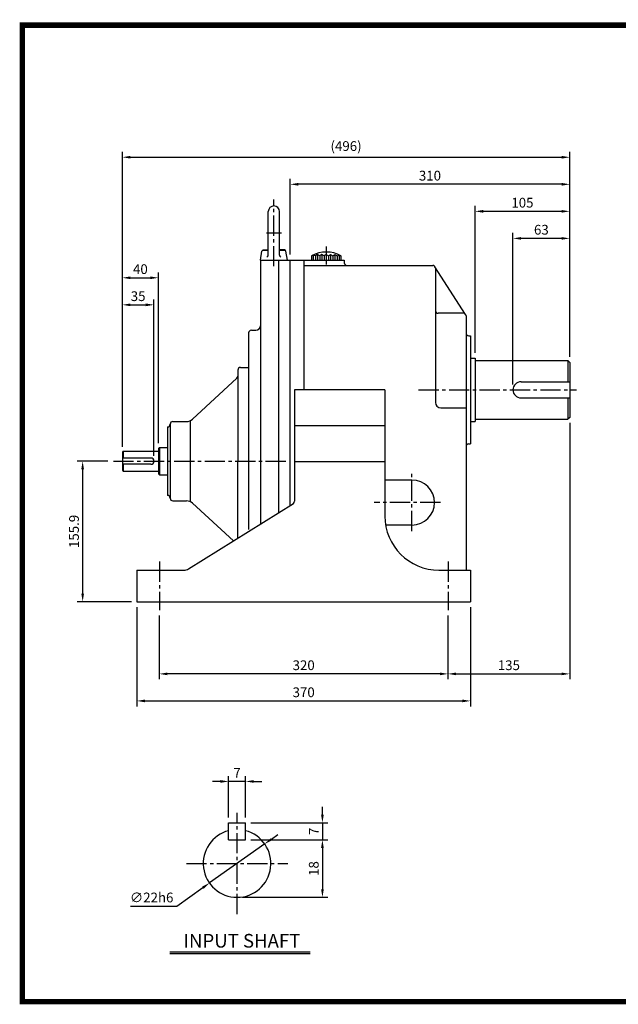
# Model space of a CAD drawing. Extents: x 12 to 1555, y 11 to 1116.
# Drawn here: x 12 to 676, y 24 to 1116 of the extents above; entities that cross this region are included whole.
import ezdxf
from ezdxf.enums import TextEntityAlignment as Align

# ---------------------------------------------------------------- set-up
doc = ezdxf.new("R2010")
doc.units = 0
doc.header["$LTSCALE"] = 30
doc.header["$MEASUREMENT"] = 0
doc.linetypes.add('CENTER2', pattern=[1.125, 0.75, -0.125, 0.125, -0.125])
doc.layers.get('0').update_dxf_attribs({"color": 92, "linetype": 'CONTINUOUS'})
doc.layers.get('DEFPOINTS').update_dxf_attribs({"linetype": 'CONTINUOUS'})
for name, color, linetype in [('1', 1, 'CONTINUOUS'), ('2', 2, 'CONTINUOUS'), ('3', 3, 'CONTINUOUS'), ('4', 4, 'CONTINUOUS'), ('5', 5, 'CONTINUOUS'), ('CEN', 1, 'CENTER2'), ('DIM', 2, 'CONTINUOUS')]:
    doc.layers.add(name, color=color, linetype=linetype)
doc.styles.add('ROMANS', font='ROMANS.shx')
doc.styles.get("Standard").update_dxf_attribs({"font": 'romans.shx'})
doc.dimstyles.get("Standard").update_dxf_attribs({"dimtxt": 0.18, "dimasz": 0.18, "dimexe": 0.18, "dimexo": 0.0625, "dimgap": 0.09, "dimtad": 0, "dimtih": 1, "dimtoh": 1, "dimdec": 4, "dimzin": 0, "dimtxsty": 'STANDARD', "dimcen": 0.09, "dimazin": 3, "dimtfac": 1, "dimtdec": 4, "dimtofl": 0, "dimtmove": 0, "dimatfit": 3, "dimtolj": 1, "dimtzin": 0})

# ---------------------------------------------------------------- blocks, each defined once
blk = doc.blocks.new('*D34')
at = {"color": 2, "linetype": 'BYBLOCK'}
for p, q in [((125.9, 642.8), (125.9, 969.9)), ((134.9, 963.9), (612.9, 963.9)), ((621.9, 939.9), (621.9, 969.9)), ((109.9, 626.8), (75.9, 626.8)), ((81.9, 617.8), (81.9, 479.9)), ((135.9, 470.9), (75.9, 470.9))]:
    blk.add_line(p, q, dxfattribs=at)
for points in [[(134.9, 965.4), (134.9, 962.4), (125.9, 963.9)], [(612.9, 965.4), (612.9, 962.4), (621.9, 963.9)], [(80.4, 617.8), (83.4, 617.8), (81.9, 626.8)], [(80.4, 479.9), (83.4, 479.9), (81.9, 470.9)]]:
    blk.add_solid(points, dxfattribs=at)
at = {"layer": 'DEFPOINTS', "color": 0, "linetype": 'BYBLOCK'}
for p in [(621.9, 963.9), (621.9, 933.9), (125.9, 636.8), (115.9, 626.8), (81.9, 470.9), (141.9, 470.9)]:
    blk.add_point(p, dxfattribs=at)
at = {"color": 4, "linetype": 'BYBLOCK', "insert": (373.9, 976.3), "char_height": 10.8, "attachment_point": 5, "style": 'ROMANS'}
blk.add_mtext('\\A1;(496)', dxfattribs=at)
at = {"color": 4, "linetype": 'BYBLOCK', "insert": (72.3, 548.9), "char_height": 10.8, "attachment_point": 5, "rotation": 90, "style": 'ROMANS'}
blk.add_mtext('\\A1;155.9', dxfattribs=at)
blk = doc.blocks.new('*D13')
at = {"color": 2, "linetype": 'BYBLOCK'}
for p, q in [((621.9, 669.4), (621.9, 384.9)), ((486.9, 455.6), (486.9, 384.9)), ((495.9, 390.9), (612.9, 390.9))]:
    blk.add_line(p, q, dxfattribs=at)
for points in [[(495.9, 392.4), (495.9, 389.4), (486.9, 390.9)], [(612.9, 392.4), (612.9, 389.4), (621.9, 390.9)]]:
    blk.add_solid(points, dxfattribs=at)
at = {"layer": 'DEFPOINTS', "color": 0, "linetype": 'BYBLOCK'}
for p in [(621.9, 675.4), (486.9, 461.6), (621.9, 390.9)]:
    blk.add_point(p, dxfattribs=at)
at = {"color": 4, "linetype": 'BYBLOCK', "insert": (554.4, 400.5), "char_height": 10.8, "attachment_point": 5, "style": 'ROMANS'}
blk.add_mtext('\\A1;135', dxfattribs=at)
blk = doc.blocks.new('*D14')
at = {"color": 2, "linetype": 'BYBLOCK'}
for p, q in [((166.9, 455.6), (166.9, 384.9)), ((477.9, 390.9), (175.9, 390.9))]:
    blk.add_line(p, q, dxfattribs=at)
for points in [[(175.9, 392.4), (175.9, 389.4), (166.9, 390.9)], [(477.9, 392.4), (477.9, 389.4), (486.9, 390.9)]]:
    blk.add_solid(points, dxfattribs=at)
at = {"layer": 'DEFPOINTS', "color": 0, "linetype": 'BYBLOCK'}
for p in [(166.9, 461.6), (166.9, 390.9), (486.9, 390.9)]:
    blk.add_point(p, dxfattribs=at)
at = {"color": 4, "linetype": 'BYBLOCK', "insert": (326.9, 400.5), "char_height": 10.8, "attachment_point": 5, "style": 'ROMANS'}
blk.add_mtext('\\A1;320', dxfattribs=at)
blk = doc.blocks.new('*D15')
at = {"color": 2, "linetype": 'BYBLOCK'}
for p, q in [((141.9, 464.9), (141.9, 354.9)), ((511.9, 464.9), (511.9, 354.9)), ((150.9, 360.9), (502.9, 360.9))]:
    blk.add_line(p, q, dxfattribs=at)
for points in [[(150.9, 362.4), (150.9, 359.4), (141.9, 360.9)], [(502.9, 362.4), (502.9, 359.4), (511.9, 360.9)]]:
    blk.add_solid(points, dxfattribs=at)
at = {"layer": 'DEFPOINTS', "color": 0, "linetype": 'BYBLOCK'}
for p in [(141.9, 470.9), (511.9, 470.9), (511.9, 360.9)]:
    blk.add_point(p, dxfattribs=at)
at = {"color": 4, "linetype": 'BYBLOCK', "insert": (326.9, 370.5), "char_height": 10.8, "attachment_point": 5, "style": 'ROMANS'}
blk.add_mtext('\\A1;370', dxfattribs=at)
blk = doc.blocks.new('*D30')
at = {"color": 2, "linetype": 'BYBLOCK'}
for p, q in [((347.7, 234.6), (347.7, 243.6)), ((268.5, 225.6), (353.7, 225.6)), ((347.7, 225.6), (347.7, 206.9)), ((347.7, 197.9), (347.7, 188.9))]:
    blk.add_line(p, q, dxfattribs=at)
for points in [[(346.2, 234.6), (349.2, 234.6), (347.7, 225.6)], [(346.2, 197.9), (349.2, 197.9), (347.7, 206.9)]]:
    blk.add_solid(points, dxfattribs=at)
at = {"layer": 'DEFPOINTS', "color": 0, "linetype": 'BYBLOCK'}
for p in [(262.5, 225.6), (347.7, 206.9), (347.7, 206.9)]:
    blk.add_point(p, dxfattribs=at)
at = {"color": 4, "linetype": 'BYBLOCK', "insert": (338.1, 216.3), "char_height": 10.8, "attachment_point": 5, "rotation": 90, "style": 'ROMANS'}
blk.add_mtext('\\A1;7', dxfattribs=at)
blk = doc.blocks.new('*D25')
at = {"color": 2, "linetype": 'BYBLOCK'}
for p, q in [((291.1, 207.5), (298.4, 212.7)), ((283.7, 202.3), (222.5, 159)), ((186.3, 133.3), (215.2, 153.8)), ((134.8, 133.3), (186.3, 133.3))]:
    blk.add_line(p, q, dxfattribs=at)
for points in [[(290.2, 208.7), (291.9, 206.3), (283.7, 202.3)], [(214.3, 155), (216, 152.5), (222.5, 159)]]:
    blk.add_solid(points, dxfattribs=at)
at = {"layer": 'DEFPOINTS', "color": 0, "linetype": 'BYBLOCK'}
for p in [(283.7, 202.3), (222.5, 159)]:
    blk.add_point(p, dxfattribs=at)
at = {"color": 4, "linetype": 'BYBLOCK', "insert": (158.4, 142.9), "char_height": 10.8, "attachment_point": 5, "style": 'ROMANS'}
blk.add_mtext('\\A1;∅22h6', dxfattribs=at)
blk = doc.blocks.new('*D23')
at = {"color": 2, "linetype": 'BYBLOCK'}
for p, q in [((268.5, 206.9), (353.7, 206.9)), ((347.7, 197.9), (347.7, 152.1)), ((259.1, 143.1), (353.7, 143.1))]:
    blk.add_line(p, q, dxfattribs=at)
for points in [[(346.2, 197.9), (349.2, 197.9), (347.7, 206.9)], [(346.2, 152.1), (349.2, 152.1), (347.7, 143.1)]]:
    blk.add_solid(points, dxfattribs=at)
at = {"layer": 'DEFPOINTS', "color": 0, "linetype": 'BYBLOCK'}
for p in [(262.5, 206.9), (253.1, 143.1), (347.7, 143.1)]:
    blk.add_point(p, dxfattribs=at)
at = {"color": 4, "linetype": 'BYBLOCK', "insert": (338.1, 175), "char_height": 10.8, "attachment_point": 5, "rotation": 90, "style": 'ROMANS'}
blk.add_mtext('\\A1;18', dxfattribs=at)
blk = doc.blocks.new('*D24')
at = {"color": 2, "linetype": 'BYBLOCK'}
for p, q in [((243.7, 231.6), (243.7, 277.6)), ((262.5, 231.6), (262.5, 277.6)), ((234.7, 271.6), (225.7, 271.6)), ((262.5, 271.6), (243.7, 271.6)), ((271.5, 271.6), (280.5, 271.6))]:
    blk.add_line(p, q, dxfattribs=at)
for points in [[(234.7, 273.1), (234.7, 270.1), (243.7, 271.6)], [(271.5, 273.1), (271.5, 270.1), (262.5, 271.6)]]:
    blk.add_solid(points, dxfattribs=at)
at = {"layer": 'DEFPOINTS', "color": 0, "linetype": 'BYBLOCK'}
for p in [(243.7, 271.6), (243.7, 225.6), (262.5, 225.6)]:
    blk.add_point(p, dxfattribs=at)
at = {"color": 4, "linetype": 'BYBLOCK', "insert": (253.1, 281.2), "char_height": 10.8, "attachment_point": 5, "style": 'ROMANS'}
blk.add_mtext('\\A1;7', dxfattribs=at)
blk = doc.blocks.new('*D31')
at = {"color": 2, "linetype": 'BYBLOCK'}
for p, q in [((134.9, 800.2), (151.9, 800.2)), ((160.9, 632.8), (160.9, 806.2))]:
    blk.add_line(p, q, dxfattribs=at)
for points in [[(134.9, 801.7), (134.9, 798.7), (125.9, 800.2)], [(151.9, 801.7), (151.9, 798.7), (160.9, 800.2)]]:
    blk.add_solid(points, dxfattribs=at)
at = {"layer": 'DEFPOINTS', "color": 0, "linetype": 'BYBLOCK'}
for p in [(125.9, 800.2), (160.9, 800.2), (160.9, 626.8)]:
    blk.add_point(p, dxfattribs=at)
at = {"color": 4, "linetype": 'BYBLOCK', "insert": (143.4, 809.8), "char_height": 10.8, "attachment_point": 5, "style": 'ROMANS'}
blk.add_mtext('\\A1;35', dxfattribs=at)
blk = doc.blocks.new('*D32')
at = {"color": 2, "linetype": 'BYBLOCK'}
for p, q in [((134.9, 830.2), (156.9, 830.2)), ((165.9, 646.8), (165.9, 836.2))]:
    blk.add_line(p, q, dxfattribs=at)
for points in [[(134.9, 831.7), (134.9, 828.7), (125.9, 830.2)], [(156.9, 831.7), (156.9, 828.7), (165.9, 830.2)]]:
    blk.add_solid(points, dxfattribs=at)
at = {"layer": 'DEFPOINTS', "color": 0, "linetype": 'BYBLOCK'}
for p in [(125.9, 830.2), (165.9, 830.2), (165.9, 640.8)]:
    blk.add_point(p, dxfattribs=at)
at = {"color": 4, "linetype": 'BYBLOCK', "insert": (145.9, 839.8), "char_height": 10.8, "attachment_point": 5, "style": 'ROMANS'}
blk.add_mtext('\\A1;40', dxfattribs=at)
blk = doc.blocks.new('*D21')
at = {"color": 2, "linetype": 'BYBLOCK'}
for p, q in [((516.9, 746.9), (516.9, 909.9)), ((621.9, 879.9), (621.9, 909.9)), ((612.9, 903.9), (525.9, 903.9))]:
    blk.add_line(p, q, dxfattribs=at)
for points in [[(525.9, 905.4), (525.9, 902.4), (516.9, 903.9)], [(612.9, 905.4), (612.9, 902.4), (621.9, 903.9)]]:
    blk.add_solid(points, dxfattribs=at)
at = {"layer": 'DEFPOINTS', "color": 0, "linetype": 'BYBLOCK'}
for p in [(516.9, 903.9), (621.9, 873.9), (516.9, 740.9)]:
    blk.add_point(p, dxfattribs=at)
at = {"color": 4, "linetype": 'BYBLOCK', "insert": (569.4, 913.5), "char_height": 10.8, "attachment_point": 5, "style": 'ROMANS'}
blk.add_mtext('\\A1;105', dxfattribs=at)
blk = doc.blocks.new('*D22')
at = {"color": 2, "linetype": 'BYBLOCK'}
for p, q in [((311.9, 855.9), (311.9, 939.9)), ((621.9, 909.9), (621.9, 939.9)), ((612.9, 933.9), (320.9, 933.9))]:
    blk.add_line(p, q, dxfattribs=at)
for points in [[(320.9, 935.4), (320.9, 932.4), (311.9, 933.9)], [(612.9, 935.4), (612.9, 932.4), (621.9, 933.9)]]:
    blk.add_solid(points, dxfattribs=at)
at = {"layer": 'DEFPOINTS', "color": 0, "linetype": 'BYBLOCK'}
for p in [(311.9, 933.9), (621.9, 903.9), (311.9, 849.9)]:
    blk.add_point(p, dxfattribs=at)
at = {"color": 4, "linetype": 'BYBLOCK', "insert": (466.9, 943.5), "char_height": 10.8, "attachment_point": 5, "style": 'ROMANS'}
blk.add_mtext('\\A1;310', dxfattribs=at)
blk = doc.blocks.new('AIR')
at = {"layer": '3', "color": 1}
for p, q in [((0, 12.59), (0, -4.12)), ((-12, 4.6), (-12, 0)), ((-8, 5), (-8, 0)), ((-4, 5), (-4, 0)), ((4, 5), (4, 0)), ((8, 5), (8, 0)), ((12, 4.6), (12, 0))]:
    blk.add_line(p, q, dxfattribs=at)
at = {"layer": '3'}
for p, q in [((-12, 4.6), (-13.5, 3.93)), ((-13.5, 3.93), (-13.5, 0)), ((-10, 3.93), (-12, 4.6)), ((-8, 5), (-10, 3.93)), ((-6, 3.93), (-8, 5)), ((-4, 5), (-6, 3.93)), ((-2, 3.93), (-4, 5)), ((0, 5), (-2, 3.93)), ((0, 5), (2, 3.93)), ((2, 3.93), (4, 5)), ((4, 5), (6, 3.93)), ((6, 3.93), (8, 5)), ((8, 5), (10, 3.93)), ((10, 3.93), (12, 4.6)), ((12, 4.6), (13.5, 3.93)), ((13.5, 3.93), (13.5, 0))]:
    blk.add_line(p, q, dxfattribs=at)
at = {"layer": '3', "color": 3}
for p, q in [((-10, 3.93), (-10, 0)), ((-6, 3.93), (-6, 0)), ((-2, 3.93), (-2, 0)), ((2, 3.93), (2, 0)), ((6, 3.93), (6, 0)), ((10, 3.93), (10, 0))]:
    blk.add_line(p, q, dxfattribs=at)
at = {"layer": '3'}
blk.add_arc((0, -20.93), 28.29, 61.49328, 118.50672, dxfattribs=at)
blk = doc.blocks.new('*D20')
at = {"color": 2, "linetype": 'BYBLOCK'}
for p, q in [((558.9, 711.9), (558.9, 879.9)), ((612.9, 873.9), (567.9, 873.9)), ((621.9, 742.4), (621.9, 879.9))]:
    blk.add_line(p, q, dxfattribs=at)
for points in [[(567.9, 875.4), (567.9, 872.4), (558.9, 873.9)], [(612.9, 875.4), (612.9, 872.4), (621.9, 873.9)]]:
    blk.add_solid(points, dxfattribs=at)
at = {"layer": 'DEFPOINTS', "color": 0, "linetype": 'BYBLOCK'}
for p in [(558.9, 873.9), (621.9, 736.4), (558.9, 705.9)]:
    blk.add_point(p, dxfattribs=at)
at = {"color": 4, "linetype": 'BYBLOCK', "insert": (590.4, 883.5), "char_height": 10.8, "attachment_point": 5, "style": 'ROMANS'}
blk.add_mtext('\\A1;63', dxfattribs=at)

msp = doc.modelspace()

# ---------------------------------------------------------------- linework, layer by layer
at = {"color": 1}
msp.add_lwpolyline([(15.14012, 1110.40188, 6.05, 6.05, 0), (1551.84012, 1110.40188, 6.05, 6.05, 0), (1551.84012, 27.45187, 6.05, 6.05, 0), (15.14012, 27.45187, 6.05, 6.05, 0), (15.14012, 1113.42688, 6.05, 6.05, 0)], format="xyseb", dxfattribs=at)
at = {"layer": '1'}
for p, q in [((126.9232, 637.8134), (126.9232, 630.3134)), ((166.9232, 641.8134), (166.9232, 611.8134)), ((126.9232, 623.3134), (126.9232, 615.8134)), ((333.93898, 82.27231), (178.41098, 82.27231)), ((333.93898, 80.37231), (178.41098, 80.37231))]:
    msp.add_line(p, q, dxfattribs=at)
at = {"layer": '2'}
for p, q in [((619.9232, 738.27592), (619.9232, 714.77592)), ((619.9232, 696.77592), (619.9232, 673.27592))]:
    msp.add_line(p, q, dxfattribs=at)
at = {"layer": '3', "color": 3}
for p, q in [((287.675, 855.16246), (287.675, 903.65941)), ((300.175, 855.16246), (300.175, 903.65941)), ((509.9232, 765.90941), (511.9232, 765.90941)), ((511.9232, 740.90941), (516.9232, 740.90941)), ((516.9232, 740.90941), (516.9232, 670.90941)), ((516.9232, 738.40941), (619.9232, 738.40941)), ((619.9232, 738.40941), (621.9232, 736.40941)), ((621.9232, 736.40941), (621.9232, 675.40941)), ((567.9232, 714.90941), (621.9232, 714.90941)), ((567.9232, 696.90941), (621.9232, 696.90941)), ((478.9232, 685.90941), (506.9232, 685.90941)), ((511.9232, 670.90941), (516.9232, 670.90941)), ((516.9232, 673.40941), (619.9232, 673.40941)), ((621.9232, 675.40941), (619.9232, 673.40941)), ((509.9232, 645.90941), (511.9232, 645.90941))]:
    msp.add_line(p, q, dxfattribs=at)
at = {"layer": '3'}
for p, q in [((278.925, 849.90941), (280.65732, 859.73389)), ((281.56387, 860.90941), (287.675, 860.90941)), ((282.05046, 861.04561), (287.675, 861.69159)), ((305.79955, 861.04561), (300.175, 861.69159)), ((300.175, 860.90941), (306.28614, 860.90941)), ((308.925, 849.90941), (307.19268, 859.73389)), ((278.9245, 849.90941), (278.9245, 557.16022)), ((278.925, 849.90941), (371.9232, 849.90941)), ((298.9245, 849.90941), (298.9245, 569.66022)), ((311.9232, 577.78441), (311.9232, 849.90941)), ((326.9232, 849.90941), (326.9232, 705.90941)), ((326.9232, 843.90941), (469.9232, 843.90941)), ((371.9232, 849.90941), (371.9232, 846.90941)), ((506.44829, 789.52927), (472.44829, 842.52927)), ((472.9232, 840.90941), (472.9232, 691.90941)), ((503.9232, 790.90941), (475.9232, 790.90941)), ((506.9232, 787.90941), (506.9232, 505.90941)), ((265.9232, 768.96941), (265.9232, 550.90941)), ((268.9232, 771.96941), (273.9245, 771.96941)), ((511.9232, 765.90941), (511.9232, 645.90941)), ((253.9232, 727.8134), (253.9232, 626.8134)), ((256.9232, 730.8134), (265.9232, 730.8134)), ((252.95977, 718.92268), (203.7974, 673.47068)), ((416.9232, 705.90941), (316.9232, 705.90941)), ((316.9232, 705.90941), (316.9232, 582.57215)), ((416.9232, 705.90941), (416.9232, 565.90941)), ((178.9232, 667.8134), (178.9232, 585.8134)), ((178.9232, 667.8134), (178.9232, 667.8134)), ((181.9232, 670.8134), (197.00885, 670.8134)), ((200.9232, 671.61135), (200.9232, 582.01546)), ((311.9232, 577.78441), (311.9232, 672.57533)), ((175.9232, 664.8134), (175.9232, 588.8134)), ((175.9232, 664.8134), (175.9232, 664.8134)), ((416.9232, 665.90941), (316.9232, 665.90941)), ((126.9232, 637.8134), (125.9232, 636.8134)), ((125.9232, 636.8134), (125.9232, 616.8134)), ((126.9232, 637.8134), (165.9232, 637.8134)), ((166.9232, 641.8134), (165.9232, 640.8134)), ((165.9232, 640.8134), (165.9232, 612.8134)), ((166.9232, 641.8134), (175.9232, 641.8134)), ((157.4232, 630.3134), (125.9232, 630.3134)), ((157.4232, 623.3134), (125.9232, 623.3134)), ((253.9232, 541.53441), (253.9232, 626.8134)), ((416.9232, 625.90941), (316.9232, 625.90941)), ((125.9232, 616.8134), (126.9232, 615.8134)), ((126.9232, 615.8134), (165.9232, 615.8134)), ((165.9232, 612.8134), (166.9232, 611.8134)), ((166.9232, 611.8134), (175.9232, 611.8134)), ((446.9232, 605.90941), (416.9232, 605.90941)), ((175.9232, 588.8134), (175.9232, 588.8134)), ((178.9232, 585.8134), (178.9232, 585.8134)), ((181.9232, 582.8134), (197.00885, 582.8134)), ((199.35523, 507.42943), (315.5132, 580.02816)), ((203.7974, 580.15612), (248.94039, 538.42015)), ((446.9232, 555.90941), (417.76241, 555.90941)), ((141.9232, 505.90941), (194.05524, 505.90941)), ((141.9232, 505.90941), (141.9232, 470.90941)), ((511.9232, 505.90941), (511.9232, 470.90941)), ((141.9232, 470.90941), (511.9232, 470.90941)), ((243.7315, 206.87919), (243.7315, 225.62919)), ((243.7315, 225.62919), (262.4815, 225.62919)), ((262.4815, 206.87919), (262.4815, 225.62919)), ((243.7315, 206.87919), (262.4815, 206.87919))]:
    msp.add_line(p, q, dxfattribs=at)
at = {"layer": '3', "color": 3, "linetype": 'CONTINUOUS'}
msp.add_line((476.9232, 505.90941), (511.9232, 505.90941), dxfattribs=at)
at = {"layer": '3'}
for centre, radius, start, end in [((293.925, 903.65941), 6.25, 0, 180), ((282.23302, 859.45606), 1.6, 96.55176902, 170), ((286.075, 855.16246), 1.6, 270, 0), ((301.775, 855.16246), 1.6, 180, 270), ((305.61699, 859.45606), 1.6, 10, 83.44823098), ((374.9232, 846.90941), 3, 180, 270), ((469.9232, 840.90941), 3, 0, 90), ((475.9232, 793.90941), 3, 180, 270), ((503.9232, 787.90941), 3, 360, 90), ((273.9245, 776.96941), 5, 270, 0), ((268.9232, 768.96941), 3, 90, 180), ((250.9232, 721.1255), 3, 312.75425743, 0), ((256.9232, 727.8134), 3, 90, 180), ((478.9232, 691.90941), 6, 180, 270), ((175.9232, 667.8134), 3, 270, 0), ((181.9232, 667.8134), 3, 90, 180), ((197.00885, 680.8134), 10, 270, 312.75425743), ((157.4232, 626.8134), 3.5, 270, 90), ((175.9232, 585.8134), 3, 360, 90), ((181.9232, 585.8134), 3, 180, 270), ((197.00885, 572.8134), 10, 47.24574257, 90), ((313.9232, 582.57215), 3, 302.00538321, 0), ((476.9232, 565.90941), 60, 180, 270), ((194.05524, 515.90941), 10, 270, 302.00538321), ((253.1065, 180.62919), 37.5, 104.47751219, 75.52248781)]:
    msp.add_arc(centre, radius, start, end, dxfattribs=at)
at = {"layer": '3', "color": 3}
for centre, radius, start, end in [((509.9232, 768.90941), 3, 180, 270), ((567.9232, 705.90941), 9, 90, 270), ((509.9232, 642.90941), 3, 90, 180)]:
    msp.add_arc(centre, radius, start, end, dxfattribs=at)
at = {"layer": '3', "color": 3, "linetype": 'CONTINUOUS'}
msp.add_arc((446.9232, 580.90941), 25, 270, 90, dxfattribs=at)
at = {"layer": '5', "color": 1}
msp.add_line((12.11512, 27.45187), (1554.86513, 27.45187), dxfattribs=at)
at = {"layer": 'CEN'}
for p, q in [((293.925, 842.92511), (293.925, 916.89371)), ((285.58674, 879.90941), (302.38115, 879.90941)), ((454.29872, 705.90941), (629.52964, 705.90941)), ((115.9232, 626.80941), (309.68216, 626.80941)), ((446.9232, 549.17462), (446.9232, 612.6442)), ((478.65799, 580.90941), (405.19996, 580.90941)), ((166.9232, 515.48727), (166.9232, 461.56178)), ((486.9232, 515.48727), (486.9232, 461.56178)), ((253.1065, 124.37919), (253.1065, 236.87919)), ((196.8565, 180.62919), (309.3565, 180.62919))]:
    msp.add_line(p, q, dxfattribs=at)
at = {"layer": 'DEFPOINTS', "color": 0, "linetype": 'BYBLOCK'}
msp.add_point((262.4815, 225.62919), dxfattribs=at)

# ---------------------------------------------------------------- block references
at = {"layer": 'CEN', "xscale": 1.2, "yscale": 1.2, "zscale": 1.2}
msp.add_blockref('AIR', (351.9232, 849.90941), dxfattribs=at)

# ---------------------------------------------------------------- texts
at = {"layer": '4', "style": 'ROMANS'}
msp.add_text('INPUT SHAFT', height=15.125, dxfattribs=at).set_placement((258.48253, 87.32209), align=Align.CENTER)

# ---------------------------------------------------------------- dimensions: what is measured, and where the dimension line sits
at = {"layer": 'DIM'}
for base, p1, p2, text, picture, middle in [((81.9232, 470.90941), (115.9232, 626.80941), (141.9232, 470.90941), '155.9', '*D34', (72.3232, 548.85941)), ((347.73923, 206.87919), (262.4815, 225.62919), (347.73923, 206.87919), '7', '*D30', (338.13923, 216.25419)), ((347.73923, 143.12919), (262.4815, 206.87919), (253.1065, 143.12919), '18', '*D23', (338.13923, 175.00419))]:
    dim = msp.add_linear_dim(base=base, p1=p1, p2=p2, angle=90, text=text, dimstyle='STANDARD', override={"dimscale": 60, "dimasz": 0.15, "dimexe": 0.1, "dimexo": 0.1, "dimgap": 0.07, "dimtad": 1, "dimtih": 0, "dimtxsty": 'ROMANS', "dimclrd": 2, "dimclre": 2, "dimclrt": 4, "dimtix": 1, "dimtofl": 1}, dxfattribs=at)
    dim.commit()
    dim.dimension.update_dxf_attribs({"geometry": picture, "text_midpoint": middle})
for base, p1, p2, text, picture, middle in [((621.9232, 963.90941), (125.9232, 636.8134), (621.9232, 933.90941), '(496)', '*D34', (373.9232, 976.33798)), ((311.9232, 933.90941), (621.9232, 903.90941), (311.9232, 849.90941), '310', '*D22', (466.9232, 943.50941)), ((516.9232, 903.90941), (621.9232, 873.90941), (516.9232, 740.90941), '105', '*D21', (569.4232, 913.50941)), ((558.9232, 873.90941), (621.9232, 736.40941), (558.9232, 705.90941), '63', '*D20', (590.4232, 883.50941)), ((165.9232, 830.20941), (125.9232, 830.20941), (165.9232, 640.8134), '40', '*D32', (145.9232, 839.80941)), ((160.9232, 800.20941), (125.9232, 800.20941), (160.9232, 626.80941), '35', '*D31', (143.4232, 809.80941)), ((621.9232, 390.90941), (486.9232, 461.56178), (621.9232, 675.40941), '135', '*D13', (554.4232, 400.50941)), ((511.9232, 360.90941), (141.9232, 470.90941), (511.9232, 470.90941), '370', '*D15', (326.9232, 370.50941)), ((166.9232, 390.90941), (486.9232, 390.90941), (166.9232, 461.56178), '320', '*D14', (326.9232, 400.50941)), ((243.7315, 271.56358), (262.4815, 225.62919), (243.7315, 225.62919), '7', '*D24', (253.1065, 281.16358))]:
    dim = msp.add_linear_dim(base=base, p1=p1, p2=p2, text=text, dimstyle='STANDARD', override={"dimscale": 60, "dimasz": 0.15, "dimexe": 0.1, "dimexo": 0.1, "dimgap": 0.07, "dimtad": 1, "dimtih": 0, "dimtxsty": 'ROMANS', "dimclrd": 2, "dimclre": 2, "dimclrt": 4, "dimtix": 1, "dimtofl": 1}, dxfattribs=at)
    dim.commit()
    dim.dimension.update_dxf_attribs({"geometry": picture, "text_midpoint": middle})
dim = msp.add_diameter_dim_2p(p1=(283.71325, 202.29661), p2=(222.49975, 158.96177), text='%%C22h6', dimstyle='STANDARD', override={"dimscale": 60, "dimasz": 0.15, "dimexe": 0.1, "dimexo": 0.1, "dimgap": 0.07, "dimtad": 1, "dimtih": 0, "dimtxsty": 'ROMANS', "dimclrd": 2, "dimclre": 2, "dimclrt": 4, "dimtix": 1, "dimtofl": 1}, dxfattribs=at)
dim.commit()
dim.dimension.update_dxf_attribs({"geometry": '*D25', "text_midpoint": (158.41904, 133.31804), "dimtype": 131})

doc.saveas('drawing.dxf')
